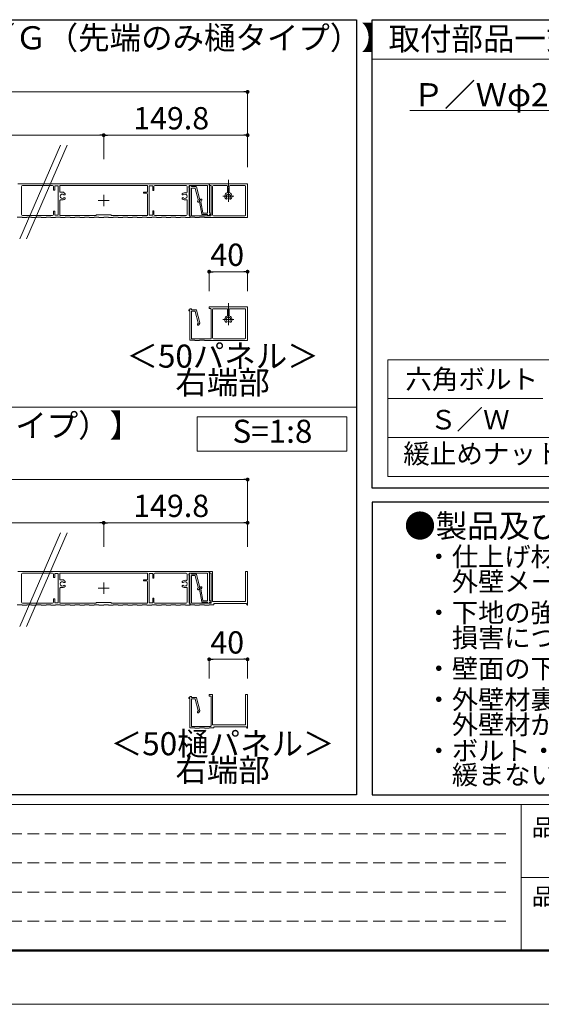
# Model space of a CAD drawing. Units: millimetres. Extents: x 0 to 1680, y 0 to 1188.
# Drawn here: x 823 to 1094, y 0 to 513 of the extents above; entities that cross this region are included whole.
import ezdxf
from ezdxf.enums import TextEntityAlignment as Align

# ---------------------------------------------------------------- set-up
doc = ezdxf.new("R2010")
doc.units = ezdxf.units.MM
doc.linetypes.add('CENTER2', pattern=[23, 20, -1, 1, -1])
doc.linetypes.add('DASHED', pattern=[3, 2, -1])
doc.layers.get('DEFPOINTS').update_dxf_attribs({"lineweight": 9})
for name, color, linetype, lineweight in [('寸法線', 252, 'Continuous', 13), ('引出線', 252, 'Continuous', 9), ('文字', 252, 'Continuous', 18), ('本体パネル', 7, 'Continuous', 13), ('枠', 7, 'Continuous', 20)]:
    doc.layers.add(name, color=color, linetype=linetype, lineweight=lineweight)
doc.styles.add('Style1', font='ＭＳ ゴシック')
doc.styles.add('スタイル4', font='simplex.shx', dxfattribs={"bigfont": 'extfont2.shx'})

msp = doc.modelspace()

# ---------------------------------------------------------------- linework, layer by layer
for p, q in [((1006.39, 512.53), (1398.51, 512.53)), ((1006.39, 268.67), (1006.39, 512.53)), ((1398.51, 268.67), (1006.39, 268.67))]:
    msp.add_line(p, q)
at = {"color": 0, "linetype": 'ByBlock', "lineweight": -2}
for p, q in [((940.56, 474.93), (939.56, 474.93)), ((865.67, 452.43), (864.67, 452.43)), ((867.67, 452.43), (868.67, 452.43)), ((940.56, 452.43), (939.56, 452.43)), ((922.56, 381.35), (923.56, 381.35)), ((940.56, 381.35), (939.56, 381.35)), ((940.56, 273.16), (939.56, 273.16)), ((865.67, 250.66), (864.67, 250.66)), ((867.67, 250.66), (868.67, 250.66)), ((940.56, 250.66), (939.56, 250.66)), ((922.56, 179.58), (923.56, 179.58)), ((940.56, 179.58), (939.56, 179.58))]:
    msp.add_line(p, q, dxfattribs=at)
at = {"color": 0, "linetype": 'ByBlock', "const_width": 1}
for points in [[(941.06, 474.93, 1), (942.06, 474.93, 1)], [(867.17, 452.43, 1), (866.17, 452.43, 1)], [(866.17, 452.43, 1), (867.17, 452.43, 1)], [(941.06, 452.43, 1), (942.06, 452.43, 1)], [(922.06, 381.35, 1), (921.06, 381.35, 1)], [(941.06, 381.35, 1), (942.06, 381.35, 1)], [(941.06, 273.16, 1), (942.06, 273.16, 1)], [(867.17, 250.66, 1), (866.17, 250.66, 1)], [(866.17, 250.66, 1), (867.17, 250.66, 1)], [(941.06, 250.66, 1), (942.06, 250.66, 1)], [(922.06, 179.58, 1), (921.06, 179.58, 1)], [(941.06, 179.58, 1), (942.06, 179.58, 1)]]:
    msp.add_lwpolyline(points, format="xyb", close=True, dxfattribs=at)
at = {"layer": 'DEFPOINTS', "color": 8}
msp.add_line((0, 0), (1680, 0), dxfattribs=at)
at = {"layer": '寸法線', "linetype": 'Continuous', "ltscale": 2}
for p, q in [((594.09, 474.93), (939.56, 474.93)), ((941.56, 435.83), (941.56, 474.93)), ((668.97, 452.43), (864.67, 452.43)), ((866.67, 439.98), (866.67, 452.43)), ((866.67, 441.03), (866.67, 452.43)), ((868.67, 452.43), (939.56, 452.43)), ((941.56, 440.24), (941.56, 452.43)), ((921.56, 371.28), (921.56, 381.35)), ((939.56, 381.35), (923.56, 381.35)), ((941.56, 371.28), (941.56, 381.35)), ((594.09, 273.16), (939.56, 273.16)), ((941.56, 238.21), (941.56, 273.16)), ((668.97, 250.66), (864.67, 250.66)), ((866.67, 238.21), (866.67, 250.66)), ((866.67, 239.26), (866.67, 250.66)), ((868.67, 250.66), (939.56, 250.66)), ((941.56, 238.48), (941.56, 250.66)), ((921.56, 169.51), (921.56, 179.58)), ((939.56, 179.58), (923.56, 179.58)), ((941.56, 169.51), (941.56, 179.58))]:
    msp.add_line(p, q, dxfattribs=at)
at = {"layer": '引出線', "linetype": 'Continuous', "ltscale": 5}
msp.add_line((1165.63, 465.21), (1026.01, 465.21), dxfattribs=at)
at = {"layer": '文字'}
for p, q in [((1092.01, 512.53), (1306.78, 512.53)), ((1006.39, 512.53), (1092.01, 512.53)), ((1006.39, 512.53), (1314.59, 512.53)), ((1006.39, 491.94), (1006.39, 512.53)), ((1314.59, 491.94), (1006.39, 491.94)), ((1014.55, 335.52), (1177.74, 335.52)), ((1014.55, 295.02), (1014.55, 335.52)), ((1014.55, 315.27), (1095.17, 315.27)), ((1014.55, 315.27), (1014.55, 274.77)), ((1177.74, 295.02), (1014.55, 295.02)), ((1014.55, 274.77), (1177.74, 274.77))]:
    msp.add_line(p, q, dxfattribs=at)
at = {"layer": '文字', "ltscale": 2}
for p, q in [((993.29, 305.76), (915.35, 305.76)), ((915.35, 305.76), (915.35, 287.86)), ((993.29, 287.86), (993.29, 305.76)), ((915.35, 287.86), (993.29, 287.86))]:
    msp.add_line(p, q, dxfattribs=at)
at = {"layer": '本体パネル', "color": 3, "linetype": 'Continuous', "ltscale": 10}
for p, q in [((844.22, 447.15), (822.98, 398.51)), ((847.65, 447.15), (826.41, 398.51)), ((844.22, 245.38), (822.98, 196.74)), ((847.65, 245.38), (826.41, 196.74))]:
    msp.add_line(p, q, dxfattribs=at)
at = {"layer": '本体パネル'}
for p, q in [((921.67, 427.11), (821.92, 427.11)), ((823.92, 411.06), (823.92, 425.71)), ((824.42, 426.21), (840.07, 426.21)), ((840.57, 425.71), (840.57, 423.86)), ((841.17, 423.86), (841.17, 426.01)), ((841.17, 426.01), (842.92, 426.01)), ((842.92, 426.01), (842.92, 410.71)), ((843.92, 422.76), (843.92, 426.21)), ((843.92, 426.21), (889.42, 426.21)), ((889.42, 426.21), (889.42, 422.76)), ((890.42, 426.01), (892.17, 426.01)), ((890.42, 410.71), (890.42, 426.01)), ((892.17, 426.01), (892.17, 423.61)), ((892.77, 423.61), (892.77, 425.71)), ((893.27, 426.21), (909.67, 426.21)), ((910.17, 425.71), (910.17, 422.89)), ((911.06, 425.51), (911.06, 425.21)), ((911.17, 410.81), (911.17, 425.96)), ((911.56, 425.66), (911.21, 425.66)), ((911.42, 426.21), (920.52, 426.21)), ((911.56, 426.01), (911.56, 425.66)), ((912.16, 426.16), (911.71, 426.16)), ((912.31, 425.66), (912.31, 426.01)), ((914.69, 425.66), (912.31, 425.66)), ((916.72, 418.78), (914.93, 425.47)), ((920.77, 425.96), (920.77, 412.06)), ((941.56, 427.11), (921.56, 427.11)), ((921.56, 427.11), (921.56, 426.26)), ((921.56, 426.26), (922.31, 426.26)), ((921.67, 411.81), (921.67, 427.11)), ((922.56, 426.01), (922.56, 410.76)), ((923.31, 425.71), (923.31, 411.01)), ((930.69, 426.21), (923.81, 426.21)), ((931.19, 422.84), (931.19, 425.71)), ((931.94, 425.71), (931.94, 422.84)), ((940.06, 426.21), (932.44, 426.21)), ((940.56, 411.01), (940.56, 425.71)), ((941.56, 409.61), (941.56, 427.11)), ((840.57, 423.86), (841.17, 423.86)), ((845.92, 422.76), (843.92, 422.76)), ((845.92, 422.35), (845.92, 422.76)), ((866.67, 415.48), (866.67, 421.28)), ((889.42, 422.76), (887.42, 422.76)), ((887.42, 422.76), (887.42, 422.16)), ((887.42, 422.16), (888.92, 422.16)), ((889.42, 421.66), (889.42, 410.56)), ((892.17, 423.61), (892.77, 423.61)), ((911.21, 425.06), (911.56, 425.06)), ((911.56, 425.06), (911.56, 409.76)), ((912.31, 410.76), (912.31, 424.66)), ((912.56, 424.91), (914.11, 424.91)), ((914.35, 424.72), (915.92, 418.89)), ((843.92, 410.56), (843.92, 418.33)), ((863.77, 418.38), (869.57, 418.38)), ((910.17, 418.33), (910.17, 411.06)), ((915.89, 418.7), (915.56, 418.12)), ((916.21, 417.74), (916.7, 418.59)), ((916.5, 417.94), (917.68, 411.26)), ((917.03, 418.97), (916.53, 418.11)), ((918.31, 412.01), (917.29, 417.8)), ((917.32, 417.97), (917.68, 418.59)), ((840.07, 410.56), (824.42, 410.56)), ((841.17, 412.86), (840.57, 412.86)), ((840.57, 412.86), (840.57, 411.06)), ((841.17, 410.71), (841.17, 412.86)), ((842.92, 410.71), (841.17, 410.71)), ((862.57, 410.56), (843.92, 410.56)), ((862.92, 410.91), (862.57, 410.56)), ((870.42, 410.91), (862.92, 410.91)), ((870.77, 410.56), (870.42, 410.91)), ((889.42, 410.56), (870.77, 410.56)), ((892.17, 410.71), (890.42, 410.71)), ((892.77, 413.11), (892.17, 413.11)), ((892.17, 413.11), (892.17, 410.71)), ((892.77, 411.06), (892.77, 413.11)), ((909.67, 410.56), (893.27, 410.56)), ((911.67, 410.56), (911.42, 410.56)), ((911.67, 409.61), (911.67, 410.56)), ((922.31, 410.51), (912.56, 410.51)), ((917.93, 411.06), (920.77, 411.06)), ((920.52, 411.81), (918.56, 411.81)), ((920.77, 411.06), (920.77, 410.71)), ((920.92, 410.56), (921.52, 410.56)), ((922.52, 411.81), (921.67, 411.81)), ((921.67, 410.71), (921.67, 411.06)), ((921.67, 411.06), (922.52, 411.06)), ((922.67, 411.21), (922.67, 411.66)), ((923.81, 410.51), (940.06, 410.51)), ((821.67, 409.76), (824.17, 409.76)), ((824.17, 409.76), (824.17, 409.61)), ((824.17, 409.61), (826.67, 409.61)), ((826.67, 409.61), (826.67, 409.76)), ((826.67, 409.76), (829.17, 409.76)), ((829.17, 409.76), (829.17, 409.61)), ((829.17, 409.61), (831.67, 409.61)), ((831.67, 409.61), (831.67, 409.76)), ((831.67, 409.76), (834.17, 409.76)), ((834.17, 409.76), (834.17, 409.61)), ((834.17, 409.61), (836.67, 409.61)), ((836.67, 409.61), (836.67, 409.76)), ((836.67, 409.76), (839.17, 409.76)), ((839.17, 409.76), (839.17, 409.61)), ((839.17, 409.61), (841.67, 409.61)), ((841.67, 409.61), (841.67, 409.76)), ((841.67, 409.76), (844.17, 409.76)), ((844.17, 409.76), (844.17, 409.61)), ((844.17, 409.61), (846.67, 409.61)), ((846.67, 409.61), (846.67, 409.76)), ((846.67, 409.76), (849.17, 409.76)), ((849.17, 409.76), (849.17, 409.61)), ((849.17, 409.61), (851.67, 409.61)), ((851.67, 409.61), (851.67, 409.76)), ((851.67, 409.76), (854.17, 409.76)), ((854.17, 409.76), (854.17, 409.61)), ((854.17, 409.61), (856.67, 409.61)), ((856.67, 409.61), (856.67, 409.76)), ((856.67, 409.76), (859.17, 409.76)), ((859.17, 409.76), (859.17, 409.61)), ((859.17, 409.61), (861.67, 409.61)), ((861.67, 409.61), (861.67, 409.76)), ((861.67, 409.76), (864.17, 409.76)), ((864.17, 409.76), (864.17, 409.61)), ((864.17, 409.61), (866.67, 409.61)), ((866.67, 409.61), (866.67, 409.76)), ((866.67, 409.76), (869.17, 409.76)), ((869.17, 409.76), (869.17, 409.61)), ((869.17, 409.61), (871.67, 409.61)), ((871.67, 409.61), (871.67, 409.76)), ((871.67, 409.76), (874.17, 409.76)), ((874.17, 409.76), (874.17, 409.61)), ((874.17, 409.61), (876.67, 409.61)), ((876.67, 409.61), (876.67, 409.76)), ((876.67, 409.76), (879.17, 409.76)), ((879.17, 409.76), (879.17, 409.61)), ((879.17, 409.61), (881.67, 409.61)), ((881.67, 409.61), (881.67, 409.76)), ((881.67, 409.76), (884.17, 409.76)), ((884.17, 409.76), (884.17, 409.61)), ((884.17, 409.61), (886.67, 409.61)), ((886.67, 409.61), (886.67, 409.76)), ((886.67, 409.76), (889.17, 409.76)), ((889.17, 409.76), (889.17, 409.61)), ((889.17, 409.61), (891.67, 409.61)), ((891.67, 409.61), (891.67, 409.76)), ((891.67, 409.76), (894.17, 409.76)), ((894.17, 409.76), (894.17, 409.61)), ((894.17, 409.61), (896.67, 409.61)), ((896.67, 409.61), (896.67, 409.76)), ((896.67, 409.76), (899.17, 409.76)), ((899.17, 409.76), (899.17, 409.61)), ((899.17, 409.61), (901.67, 409.61)), ((901.67, 409.61), (901.67, 409.76)), ((901.67, 409.76), (904.17, 409.76)), ((904.17, 409.76), (904.17, 409.61)), ((904.17, 409.61), (906.67, 409.61)), ((906.67, 409.61), (906.67, 409.76)), ((906.67, 409.76), (909.17, 409.76)), ((909.17, 409.76), (909.17, 409.61)), ((909.17, 409.61), (911.67, 409.61)), ((911.56, 409.76), (914.06, 409.76)), ((914.06, 409.76), (914.06, 409.61)), ((914.06, 409.61), (916.56, 409.61)), ((916.56, 409.61), (916.56, 409.76)), ((916.56, 409.76), (919.06, 409.76)), ((919.06, 409.76), (919.06, 409.61)), ((919.06, 409.61), (941.56, 409.61)), ((911.06, 361.4), (911.06, 361.1)), ((911.56, 361.55), (911.21, 361.55)), ((911.21, 360.95), (911.56, 360.95)), ((911.56, 361.9), (911.56, 361.55)), ((911.56, 360.95), (911.56, 345.65)), ((912.16, 362.05), (911.71, 362.05)), ((912.31, 361.55), (912.31, 361.9)), ((914.69, 361.55), (912.31, 361.55)), ((912.31, 346.65), (912.31, 360.55)), ((912.56, 360.8), (914.11, 360.8)), ((914.35, 360.62), (915.92, 354.78)), ((916.72, 354.68), (914.93, 361.37)), ((941.56, 363), (921.56, 363)), ((921.56, 363), (921.56, 362.15)), ((921.56, 362.15), (922.31, 362.15)), ((922.56, 361.9), (922.56, 346.65)), ((923.31, 361.6), (923.31, 346.9)), ((930.69, 362.1), (923.81, 362.1)), ((931.19, 358.74), (931.19, 361.6)), ((931.94, 361.6), (931.94, 358.74)), ((940.06, 362.1), (932.44, 362.1)), ((940.56, 346.9), (940.56, 361.6)), ((941.56, 345.5), (941.56, 363)), ((915.89, 354.59), (915.56, 354.02)), ((916.21, 353.64), (916.7, 354.49)), ((911.56, 345.65), (914.06, 345.65)), ((922.31, 346.4), (912.56, 346.4)), ((914.06, 345.65), (914.06, 345.5)), ((914.06, 345.5), (916.56, 345.5)), ((916.56, 345.5), (916.56, 345.65)), ((916.56, 345.65), (919.06, 345.65)), ((919.06, 345.65), (919.06, 345.5)), ((919.06, 345.5), (941.56, 345.5)), ((923.81, 346.4), (940.06, 346.4)), ((921.67, 225.34), (821.92, 225.34)), ((823.92, 209.29), (823.92, 223.94)), ((824.42, 224.44), (840.07, 224.44)), ((840.57, 223.94), (840.57, 222.09)), ((840.57, 222.09), (841.17, 222.09)), ((841.17, 222.09), (841.17, 224.24)), ((841.17, 224.24), (842.92, 224.24)), ((842.92, 224.24), (842.92, 208.94)), ((843.92, 220.99), (843.92, 224.44)), ((843.92, 224.44), (889.42, 224.44)), ((845.92, 220.99), (843.92, 220.99)), ((845.92, 220.59), (845.92, 220.99)), ((889.42, 220.99), (887.42, 220.99)), ((887.42, 220.99), (887.42, 220.39)), ((887.42, 220.39), (888.92, 220.39)), ((889.42, 224.44), (889.42, 220.99)), ((890.42, 224.24), (892.17, 224.24)), ((890.42, 208.94), (890.42, 224.24)), ((892.17, 224.24), (892.17, 221.84)), ((892.17, 221.84), (892.77, 221.84)), ((892.77, 221.84), (892.77, 223.94)), ((893.27, 224.44), (909.67, 224.44)), ((910.17, 223.94), (910.17, 221.12)), ((911.06, 223.74), (911.06, 223.44)), ((911.17, 209.04), (911.17, 224.19)), ((911.56, 223.89), (911.21, 223.89)), ((911.21, 223.29), (911.56, 223.29)), ((911.42, 224.44), (920.52, 224.44)), ((911.56, 224.24), (911.56, 223.89)), ((911.56, 223.29), (911.56, 207.99)), ((912.16, 224.39), (911.71, 224.39)), ((912.31, 223.89), (912.31, 224.24)), ((914.69, 223.89), (912.31, 223.89)), ((912.31, 208.99), (912.31, 222.89)), ((912.56, 223.14), (914.11, 223.14)), ((914.35, 222.96), (915.92, 217.12)), ((916.72, 217.02), (914.93, 223.71)), ((920.77, 224.19), (920.77, 210.29)), ((923.31, 225.34), (921.56, 225.34)), ((921.56, 225.34), (921.56, 224.49)), ((921.56, 224.49), (922.31, 224.49)), ((921.67, 210.04), (921.67, 225.34)), ((922.56, 224.24), (922.56, 208.99)), ((923.31, 209.59), (923.31, 225.34)), ((941.56, 225.34), (940.56, 225.34)), ((940.56, 225.34), (940.56, 209.59)), ((941.56, 207.99), (941.56, 225.34)), ((843.92, 208.79), (843.92, 216.56)), ((863.77, 216.62), (869.57, 216.62)), ((866.67, 213.72), (866.67, 219.52)), ((889.42, 219.89), (889.42, 208.79)), ((910.17, 216.56), (910.17, 209.29)), ((915.89, 216.93), (915.56, 216.35)), ((916.21, 215.98), (916.7, 216.83)), ((916.5, 216.18), (917.68, 209.5)), ((917.03, 217.2), (916.53, 216.35)), ((918.31, 210.25), (917.29, 216.04)), ((917.32, 216.21), (917.68, 216.83)), ((841.17, 211.09), (840.57, 211.09)), ((840.57, 211.09), (840.57, 209.29)), ((841.17, 208.94), (841.17, 211.09)), ((892.77, 211.34), (892.17, 211.34)), ((892.17, 211.34), (892.17, 208.94)), ((892.77, 209.29), (892.77, 211.34)), ((821.67, 207.99), (824.17, 207.99)), ((824.17, 207.99), (824.17, 207.84)), ((824.17, 207.84), (826.67, 207.84)), ((840.07, 208.79), (824.42, 208.79)), ((826.67, 207.84), (826.67, 207.99)), ((826.67, 207.99), (829.17, 207.99)), ((829.17, 207.99), (829.17, 207.84)), ((829.17, 207.84), (831.67, 207.84)), ((831.67, 207.84), (831.67, 207.99)), ((831.67, 207.99), (834.17, 207.99)), ((834.17, 207.99), (834.17, 207.84)), ((834.17, 207.84), (836.67, 207.84)), ((836.67, 207.84), (836.67, 207.99)), ((836.67, 207.99), (839.17, 207.99)), ((839.17, 207.99), (839.17, 207.84)), ((839.17, 207.84), (841.67, 207.84)), ((842.92, 208.94), (841.17, 208.94)), ((841.67, 207.84), (841.67, 207.99)), ((841.67, 207.99), (844.17, 207.99)), ((862.57, 208.79), (843.92, 208.79)), ((844.17, 207.99), (844.17, 207.84)), ((844.17, 207.84), (846.67, 207.84)), ((846.67, 207.84), (846.67, 207.99)), ((846.67, 207.99), (849.17, 207.99)), ((849.17, 207.99), (849.17, 207.84)), ((849.17, 207.84), (851.67, 207.84)), ((851.67, 207.84), (851.67, 207.99)), ((851.67, 207.99), (854.17, 207.99)), ((854.17, 207.99), (854.17, 207.84)), ((854.17, 207.84), (856.67, 207.84)), ((856.67, 207.84), (856.67, 207.99)), ((856.67, 207.99), (859.17, 207.99)), ((859.17, 207.99), (859.17, 207.84)), ((859.17, 207.84), (861.67, 207.84)), ((861.67, 207.84), (861.67, 207.99)), ((861.67, 207.99), (864.17, 207.99)), ((862.92, 209.14), (862.57, 208.79)), ((870.42, 209.14), (862.92, 209.14)), ((864.17, 207.99), (864.17, 207.84)), ((864.17, 207.84), (866.67, 207.84)), ((866.67, 207.84), (866.67, 207.99)), ((866.67, 207.99), (869.17, 207.99)), ((869.17, 207.99), (869.17, 207.84)), ((869.17, 207.84), (871.67, 207.84)), ((870.77, 208.79), (870.42, 209.14)), ((889.42, 208.79), (870.77, 208.79)), ((871.67, 207.84), (871.67, 207.99)), ((871.67, 207.99), (874.17, 207.99)), ((874.17, 207.99), (874.17, 207.84)), ((874.17, 207.84), (876.67, 207.84)), ((876.67, 207.84), (876.67, 207.99)), ((876.67, 207.99), (879.17, 207.99)), ((879.17, 207.99), (879.17, 207.84)), ((879.17, 207.84), (881.67, 207.84)), ((881.67, 207.84), (881.67, 207.99)), ((881.67, 207.99), (884.17, 207.99)), ((884.17, 207.99), (884.17, 207.84)), ((884.17, 207.84), (886.67, 207.84)), ((886.67, 207.84), (886.67, 207.99)), ((886.67, 207.99), (889.17, 207.99)), ((889.17, 207.99), (889.17, 207.84)), ((889.17, 207.84), (891.67, 207.84)), ((892.17, 208.94), (890.42, 208.94)), ((891.67, 207.84), (891.67, 207.99)), ((891.67, 207.99), (894.17, 207.99)), ((909.67, 208.79), (893.27, 208.79)), ((894.17, 207.99), (894.17, 207.84)), ((894.17, 207.84), (896.67, 207.84)), ((896.67, 207.84), (896.67, 207.99)), ((896.67, 207.99), (899.17, 207.99)), ((899.17, 207.99), (899.17, 207.84)), ((899.17, 207.84), (901.67, 207.84)), ((901.67, 207.84), (901.67, 207.99)), ((901.67, 207.99), (904.17, 207.99)), ((904.17, 207.99), (904.17, 207.84)), ((904.17, 207.84), (906.67, 207.84)), ((906.67, 207.84), (906.67, 207.99)), ((906.67, 207.99), (909.17, 207.99)), ((909.17, 207.99), (909.17, 207.84)), ((909.17, 207.84), (911.67, 207.84)), ((911.67, 208.79), (911.42, 208.79)), ((911.56, 207.99), (914.06, 207.99)), ((911.67, 207.84), (911.67, 208.79)), ((922.31, 208.74), (912.56, 208.74)), ((914.06, 207.99), (914.06, 207.84)), ((914.06, 207.84), (916.56, 207.84)), ((916.56, 207.84), (916.56, 207.99)), ((916.56, 207.99), (919.06, 207.99)), ((917.93, 209.29), (920.77, 209.29)), ((920.52, 210.04), (918.56, 210.04)), ((919.06, 207.99), (919.06, 207.84)), ((919.06, 207.84), (921.56, 207.84)), ((920.77, 209.29), (920.77, 208.94)), ((920.92, 208.79), (921.52, 208.79)), ((921.56, 207.84), (921.56, 207.99)), ((921.56, 207.99), (924.06, 207.99)), ((922.52, 210.04), (921.67, 210.04)), ((921.67, 208.94), (921.67, 209.29)), ((921.67, 209.29), (922.52, 209.29)), ((922.67, 209.44), (922.67, 209.89)), ((940.56, 209.59), (923.31, 209.59)), ((924.06, 207.99), (924.06, 208.59)), ((924.06, 208.59), (940.81, 208.59)), ((940.81, 208.59), (941.29, 207.91)), ((911.06, 159.64), (911.06, 159.34)), ((911.56, 159.79), (911.21, 159.79)), ((911.21, 159.19), (911.56, 159.19)), ((911.56, 160.14), (911.56, 159.79)), ((911.56, 159.19), (911.56, 143.89)), ((912.16, 160.29), (911.71, 160.29)), ((912.31, 159.79), (912.31, 160.14)), ((914.69, 159.79), (912.31, 159.79)), ((912.56, 159.04), (914.11, 159.04)), ((916.72, 152.91), (914.93, 159.6)), ((923.31, 161.24), (921.56, 161.24)), ((921.56, 161.24), (921.56, 160.39)), ((921.56, 160.39), (922.31, 160.39)), ((922.56, 160.14), (922.56, 144.89)), ((923.31, 145.49), (923.31, 161.24)), ((941.56, 161.24), (940.56, 161.24)), ((940.56, 161.24), (940.56, 145.49)), ((941.56, 143.89), (941.56, 161.24)), ((912.31, 144.89), (912.31, 158.79)), ((914.35, 158.85), (915.92, 153.02)), ((915.89, 152.83), (915.56, 152.25)), ((916.21, 151.88), (916.7, 152.72)), ((911.56, 143.89), (914.06, 143.89)), ((922.31, 144.64), (912.56, 144.64)), ((914.06, 143.89), (914.06, 143.74)), ((914.06, 143.74), (916.56, 143.74)), ((916.56, 143.74), (916.56, 143.89)), ((916.56, 143.89), (919.06, 143.89)), ((919.06, 143.89), (919.06, 143.74)), ((919.06, 143.74), (921.56, 143.74)), ((921.56, 143.74), (921.56, 143.89)), ((921.56, 143.89), (924.06, 143.89)), ((940.56, 145.49), (923.31, 145.49)), ((924.06, 143.89), (924.06, 144.49)), ((924.06, 144.49), (940.81, 144.49)), ((940.81, 144.49), (941.29, 143.8))]:
    msp.add_line(p, q, dxfattribs=at)
at = {"layer": '本体パネル', "color": 4, "linetype": 'CENTER2', "lineweight": 0, "ltscale": 0.2}
for p, q in [((931.56, 429.11), (931.56, 417.71)), ((928.66, 420.61), (934.46, 420.61)), ((931.56, 365), (931.56, 353.6)), ((928.66, 356.5), (934.46, 356.5))]:
    msp.add_line(p, q, dxfattribs=at)
at = {"layer": '本体パネル'}
for centre, radius, start, end in [((824.42, 425.71), 0.5, 90, 180), ((840.07, 425.71), 0.5, 0, 90), ((893.27, 425.71), 0.5, 90, 180), ((909.67, 425.71), 0.5, 0, 90), ((911.21, 425.51), 0.15, 90, 180), ((911.42, 425.96), 0.25, 90, 180), ((911.71, 426.01), 0.15, 90, 180), ((912.16, 426.01), 0.15, 360, 90), ((914.69, 425.41), 0.25, 15, 90), ((920.52, 425.96), 0.25, 0, 90), ((922.31, 426.01), 0.25, 360, 90), ((923.81, 425.71), 0.5, 90, 180), ((930.69, 425.71), 0.5, 0, 90), ((932.44, 425.71), 0.5, 90, 180), ((940.06, 425.71), 0.5, 0, 90), ((845.17, 420.61), 1.15, 44.2351, 315.7649), ((845.17, 420.61), 1.9, 44.2351, 66.7504), ((846.27, 421.67), 0.375, 224.2351, 44.2351), ((888.92, 421.66), 0.5, 0, 90), ((907.83, 421.67), 0.375, 135.7649, 315.7649), ((908.92, 420.61), 1.9, 71.79, 135.7649), ((908.92, 420.61), 1.15, 224.2351, 135.7649), ((909.67, 422.89), 0.5, 251.79, 360), ((911.21, 425.21), 0.15, 180, 270), ((912.56, 424.66), 0.25, 90, 180), ((914.11, 424.66), 0.25, 15, 90), ((931.56, 420.61), 1.9, 111.3819, 225.7649), ((931.56, 420.61), 1.15, 314.2351, 225.7649), ((930.69, 422.84), 0.5, 291.3819, 360), ((932.44, 422.84), 0.5, 180, 248.6181), ((931.56, 420.61), 1.9, 314.2351, 68.6181), ((844.42, 418.33), 0.5, 71.79, 180), ((845.17, 420.61), 1.9, 251.79, 315.7649), ((846.27, 419.54), 0.375, 315.7649, 135.7649), ((907.83, 419.54), 0.375, 44.2351, 224.2351), ((908.92, 420.61), 1.9, 224.2351, 288.21), ((909.67, 418.33), 0.5, 0, 108.21), ((915.88, 417.93), 0.375, 150, 330), ((915.68, 418.82), 0.25, 330, 15), ((916.75, 417.98), 0.25, 150, 190), ((916.48, 418.72), 0.25, 330, 15), ((917.35, 418.78), 0.375, 330, 150), ((917.53, 417.85), 0.25, 150, 190), ((930.5, 419.51), 0.375, 225.7649, 45.7649), ((932.63, 419.51), 0.375, 134.2351, 314.2351), ((824.42, 411.06), 0.5, 180, 270), ((840.07, 411.06), 0.5, 270, 0), ((893.27, 411.06), 0.5, 180, 270), ((909.67, 411.06), 0.5, 270, 0), ((911.42, 410.81), 0.25, 180, 270), ((912.56, 410.76), 0.25, 180, 270), ((917.93, 411.31), 0.25, 190, 270), ((918.56, 412.06), 0.25, 190, 270), ((920.52, 412.06), 0.25, 270, 0), ((920.92, 410.71), 0.15, 180, 270), ((921.52, 410.71), 0.15, 270, 360), ((922.31, 410.76), 0.25, 270, 0), ((922.52, 411.66), 0.15, 360, 90), ((922.52, 411.21), 0.15, 270, 360), ((923.81, 411.01), 0.5, 180, 270), ((940.06, 411.01), 0.5, 270, 0), ((911.21, 361.4), 0.15, 90, 180), ((911.21, 361.1), 0.15, 180, 270), ((911.71, 361.9), 0.15, 90, 180), ((912.16, 361.9), 0.15, 360, 90), ((912.56, 360.55), 0.25, 90, 180), ((914.11, 360.55), 0.25, 15, 90), ((914.69, 361.3), 0.25, 15, 90), ((922.31, 361.9), 0.25, 0, 90), ((923.81, 361.6), 0.5, 90, 180), ((930.69, 361.6), 0.5, 0, 90), ((932.44, 361.6), 0.5, 90, 180), ((940.06, 361.6), 0.5, 0, 90), ((915.88, 353.83), 0.375, 150, 330), ((915.68, 354.72), 0.25, 330, 15), ((916.48, 354.61), 0.25, 330, 15), ((931.56, 356.5), 1.9, 111.3819, 225.7649), ((930.5, 355.41), 0.375, 225.7649, 45.7649), ((931.56, 356.5), 1.15, 314.2351, 225.7649), ((930.69, 358.74), 0.5, 291.3819, 360), ((932.44, 358.74), 0.5, 180, 248.6181), ((931.56, 356.5), 1.9, 314.2351, 68.6181), ((932.63, 355.41), 0.375, 134.2351, 314.2351), ((912.56, 346.65), 0.25, 180, 270), ((922.31, 346.65), 0.25, 270, 0), ((923.81, 346.9), 0.5, 180, 270), ((940.06, 346.9), 0.5, 270, 0), ((824.42, 223.94), 0.5, 90, 180), ((840.07, 223.94), 0.5, 0, 90), ((845.17, 218.84), 1.9, 44.2351, 66.7504), ((888.92, 219.89), 0.5, 0, 90), ((893.27, 223.94), 0.5, 90, 180), ((908.92, 218.84), 1.9, 71.79, 135.7649), ((909.67, 221.12), 0.5, 251.79, 360), ((909.67, 223.94), 0.5, 0, 90), ((911.21, 223.74), 0.15, 90, 180), ((911.21, 223.44), 0.15, 180, 270), ((911.42, 224.19), 0.25, 90, 180), ((911.71, 224.24), 0.15, 90, 180), ((912.16, 224.24), 0.15, 0, 90), ((912.56, 222.89), 0.25, 90, 180), ((914.11, 222.89), 0.25, 15, 90), ((914.69, 223.64), 0.25, 15, 90), ((920.52, 224.19), 0.25, 0, 90), ((922.31, 224.24), 0.25, 0, 90), ((844.42, 216.56), 0.5, 71.79, 180), ((845.17, 218.84), 1.15, 44.2351, 315.7649), ((845.17, 218.84), 1.9, 251.79, 315.7649), ((846.27, 219.91), 0.375, 224.2351, 44.2351), ((846.27, 217.78), 0.375, 315.7649, 135.7649), ((907.83, 219.91), 0.375, 135.7649, 315.7649), ((907.83, 217.78), 0.375, 44.2351, 224.2351), ((908.92, 218.84), 1.9, 224.2351, 288.21), ((908.92, 218.84), 1.15, 224.2351, 135.7649), ((909.67, 216.56), 0.5, 0, 108.21), ((915.88, 216.17), 0.375, 150, 235.224), ((915.7, 215.84), 0.0313, 332.388, 147.612), ((915.88, 216.17), 0.375, 244.776, 330), ((915.68, 217.06), 0.25, 330, 15), ((916.75, 216.22), 0.25, 150, 190), ((916.48, 216.95), 0.25, 330, 15), ((917.35, 217.02), 0.375, 330, 150), ((917.53, 216.08), 0.25, 150, 190), ((918.56, 210.29), 0.25, 190, 270), ((920.52, 210.29), 0.25, 270, 0), ((824.42, 209.29), 0.5, 180, 270), ((840.07, 209.29), 0.5, 270, 0), ((893.27, 209.29), 0.5, 180, 270), ((909.67, 209.29), 0.5, 270, 0), ((911.42, 209.04), 0.25, 180, 270), ((912.56, 208.99), 0.25, 180, 270), ((917.93, 209.54), 0.25, 190, 270), ((920.92, 208.94), 0.15, 180, 270), ((921.52, 208.94), 0.15, 270, 360), ((922.31, 208.99), 0.25, 270, 0), ((922.52, 209.89), 0.15, 360, 90), ((922.52, 209.44), 0.15, 270, 360), ((941.41, 207.99), 0.15, 214.8179, 360), ((911.21, 159.64), 0.15, 90, 180), ((911.21, 159.34), 0.15, 180, 270), ((911.71, 160.14), 0.15, 90, 180), ((912.16, 160.14), 0.15, 0, 90), ((912.56, 158.79), 0.25, 90, 180), ((914.11, 158.79), 0.25, 15, 90), ((914.69, 159.54), 0.25, 15, 90), ((922.31, 160.14), 0.25, 0, 90), ((915.88, 152.06), 0.375, 150, 235.224), ((915.7, 151.74), 0.0313, 332.388, 147.612), ((915.88, 152.06), 0.375, 244.776, 330), ((915.68, 152.96), 0.25, 330, 15), ((916.48, 152.85), 0.25, 330, 15), ((912.56, 144.89), 0.25, 180, 270), ((922.31, 144.89), 0.25, 270, 0), ((941.41, 143.89), 0.15, 214.8179, 360)]:
    msp.add_arc(centre, radius, start, end, dxfattribs=at)
at = {"layer": '本体パネル', "color": 0, "linetype": 'ByBlock'}
for centre, start, end in [((915.7, 417.61), 0, 180), ((915.7, 417.61), 180, 0), ((916.56, 418.36), 0, 180), ((916.56, 418.36), 180, 0)]:
    msp.add_arc(centre, 0.0312, start, end, dxfattribs=at)
at = {"layer": '枠', "lineweight": 30}
for p, q in [((65, 512.53), (998.29, 512.53)), ((65, 512.53), (998.29, 512.53)), ((998.29, 512.53), (998.29, 109)), ((998.29, 512.53), (998.29, 109)), ((1398.51, 261.35), (1006.39, 261.35)), ((1006.39, 261.35), (1006.39, 109)), ((998.29, 109), (65, 109)), ((998.29, 109), (65, 109)), ((1006.39, 109), (1398.51, 109))]:
    msp.add_line(p, q, dxfattribs=at)
at = {"layer": '枠', "lineweight": 18}
for p, q in [((531.64, 512.53), (998.29, 512.53)), ((998.29, 512.53), (998.29, 310.76)), ((998.29, 310.76), (531.64, 310.76)), ((531.64, 310.76), (998.29, 310.76)), ((998.29, 310.76), (998.29, 109)), ((998.29, 109), (531.64, 109))]:
    msp.add_line(p, q, dxfattribs=at)
at = {"layer": '枠'}
msp.add_line((60, 104), (1652, 104), dxfattribs=at)
at = {"layer": '枠', "color": 4, "lineweight": 15}
for p, q in [((1084, 104), (1084, 28)), ((1084, 66), (1284, 66))]:
    msp.add_line(p, q, dxfattribs=at)
at = {"layer": '枠', "linetype": 'DASHED', "lineweight": 9, "ltscale": 3}
for p, q in [((1076, 88.8), (439.56, 88.8)), ((1076, 73.6), (439.56, 73.6)), ((1076, 58.4), (439.56, 58.4)), ((1076, 43.2), (439.56, 43.2))]:
    msp.add_line(p, q, dxfattribs=at)
at = {"layer": '枠', "lineweight": 50}
msp.add_line((60, 28), (1652, 28), dxfattribs=at)

# ---------------------------------------------------------------- texts
at = {"layer": '寸法線', "style": 'スタイル4'}
for s, p in [('149.8', (882.02, 455.43)), ('40', (922.17, 384.35)), ('149.8', (882.02, 253.66)), ('40', (922.17, 182.58))]:
    msp.add_text(s, height=11.6, dxfattribs=at).set_placement(p)
at = {"layer": '文字', "color": 7, "ltscale": 5, "style": 'スタイル4'}
for s, p in [('本体パネルピッチ【先端Ｓ／Ｔ／Ｎ／Ｇ（先端のみ樋タイプ）】', (542.34, 497.11)), ('取付部品一式（オプション・本体と別販売分）', (1014.94, 496.62)), ('本体パネルピッチ【先端Ｇ（三方樋タイプ）】', (542.34, 295.34))]:
    msp.add_text(s, height=12, dxfattribs=at).set_placement(p)
at = {"layer": '文字', "ltscale": 10, "style": 'スタイル4'}
msp.add_text('Ｐ／Ｗφ25×3.2ｔ', height=12, dxfattribs=at).set_placement((1027.51, 467.47))
at = {"layer": '文字', "color": 7, "ltscale": 10, "style": 'スタイル4'}
for s, p in [('＜50パネル＞', (928.56, 335.86)), ('右端部', (928.56, 322.14)), ('＜50樋パネル＞', (928.56, 134.09)), ('右端部', (928.56, 120.38))]:
    msp.add_text(s, height=12, dxfattribs=at).set_placement(p, align=Align.MIDDLE)
at = {"layer": '文字', "style": 'スタイル4'}
for s, p in [('六角ボルト', (1023.67, 320.33)), ('Ｓ／Ｗ', (1036.5, 299.27)), ('緩止めナット', (1022.6, 281.52))]:
    msp.add_text(s, height=10.125, dxfattribs=at).set_placement(p)
msp.add_text('S=1:8', height=12, dxfattribs=at).set_placement((954.49, 296.73), align=Align.MIDDLE)
msp.add_text('●製品及び施工に関するご注意●', height=12, dxfattribs=at).set_placement((1023.1, 248.98), align=Align.MIDDLE_LEFT)
at = {"layer": '文字', "color": 7, "ltscale": 10, "style": 'スタイル4'}
for s, p in [('・仕上げ材および躯体の強度は、取付け前に', (1034.25, 233.02)), ('\u3000外壁メーカー様にご確認ください。', (1034.25, 220.01)), ('・下地の強度不足等による躯体破損、事故等の', (1034.25, 203.88)), ('\u3000損害についての責任は負いかねます。', (1034.25, 190.86)), ('・壁面の下地確認と補強対策は必ず行ってください。', (1034.25, 174.74)), ('・外壁材裏に空気層がある場合は、締付けにより', (1034.25, 158.61)), ('\u3000外壁材が破損しないよう補強対策を行ってください。', (1034.25, 145.59)), ('・ボルト・ナットが緩む恐れがありますので、', (1034.26, 131.98)), ('\u3000緩まないよう緩み止め対策を行ってください。', (1034.26, 119.46))]:
    msp.add_text(s, height=10, dxfattribs=at).set_placement(p, align=Align.MIDDLE_LEFT)
at = {"layer": '枠', "lineweight": 0, "style": 'Style1'}
for s, p in [('品名', (1101.46, 90.97)), ('品番', (1101.46, 55))]:
    msp.add_text(s, height=8.8, dxfattribs=at).set_placement(p, align=Align.MIDDLE)

doc.saveas('drawing.dxf')
